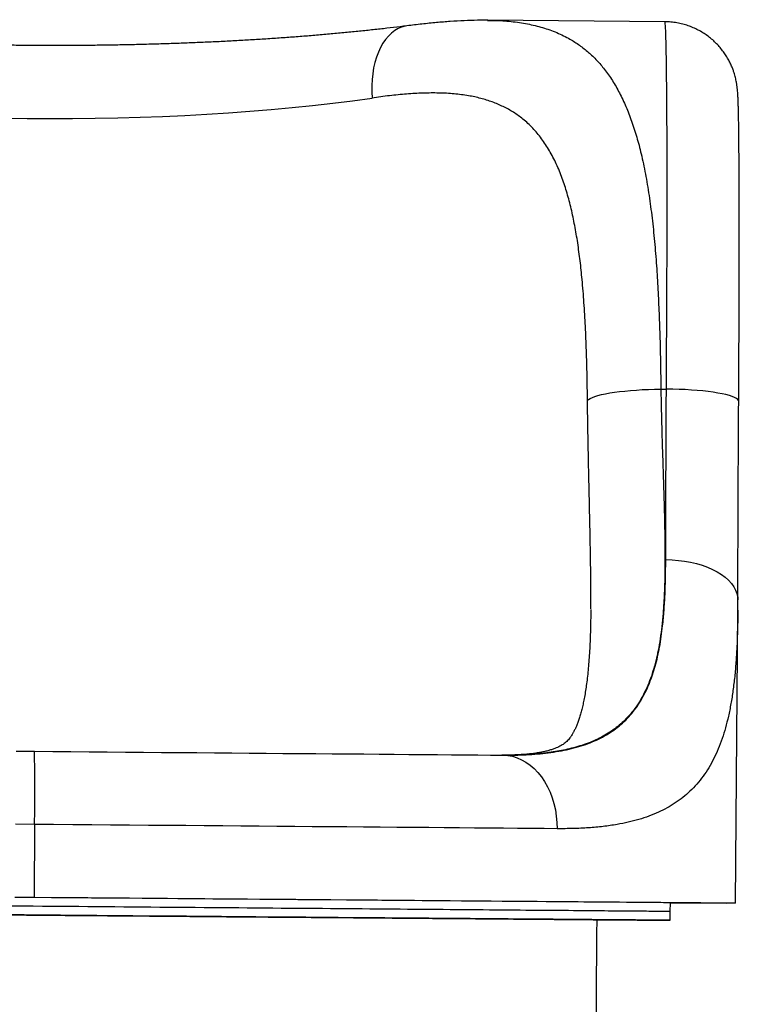
# Model space of a CAD drawing. Units: millimetres. Extents: x 14 to 555, y 0 to 381.
# Drawn here: x 436 to 454, y 283 to 308 of the extents above; entities that cross this region are included whole.
import ezdxf

# ---------------------------------------------------------------- set-up
doc = ezdxf.new("R2010")
doc.units = ezdxf.units.MM
doc.header["$MEASUREMENT"] = 0
doc.layers.get('0').update_dxf_attribs({"lineweight": 0})

msp = doc.modelspace()

# ---------------------------------------------------------------- linework, layer by layer
at = {"color": 18, "lineweight": 25, "true_color": 0x000000}
for p, q in [((448.067, 307.769), (448.077, 307.769)), ((452.494, 307.737), (448.077, 307.773)), ((452.393, 298.567), (452.532, 298.566)), ((454.255, 285.73), (454.314, 293.048)), ((436.769, 287.699), (436.755, 285.874)), ((452.628, 285.525), (452.63, 285.744)), ((452.63, 285.743), (454.038, 285.731)), ((454.254, 285.73), (454.038, 285.731)), ((452.627, 285.306), (452.628, 285.525))]:
    msp.add_line(p, q, dxfattribs=at)
at = {"color": 8, "lineweight": 25, "true_color": 0x808080}
for points in [[(452.532, 298.566), (452.534, 298.936), (452.536, 299.304), (452.538, 299.669), (452.54, 300.031), (452.542, 300.388), (452.543, 300.742), (452.545, 301.091), (452.546, 301.434), (452.547, 301.772), (452.548, 302.105), (452.548, 302.431), (452.549, 302.75), (452.549, 303.062), (452.549, 303.367), (452.549, 303.664), (452.549, 303.953), (452.549, 304.234), (452.548, 304.505), (452.548, 304.768), (452.547, 305.021), (452.546, 305.264), (452.545, 305.498), (452.543, 305.721), (452.542, 305.933), (452.54, 306.135), (452.538, 306.325), (452.536, 306.504), (452.534, 306.672), (452.532, 306.828), (452.529, 306.972), (452.527, 307.105), (452.524, 307.225), (452.521, 307.332), (452.518, 307.427), (452.515, 307.51), (452.512, 307.58), (452.508, 307.637), (452.505, 307.681), (452.501, 307.713), (452.497, 307.731), (452.494, 307.737)], [(446.058, 307.634), (446.018, 307.628), (445.927, 307.603), (445.839, 307.566), (445.754, 307.516), (445.673, 307.454), (445.596, 307.38), (445.525, 307.295), (445.459, 307.199), (445.399, 307.092), (445.345, 306.977), (445.299, 306.853), (445.26, 306.722), (445.228, 306.584), (445.204, 306.44), (445.188, 306.292), (445.179, 306.141), (445.179, 305.987), (445.187, 305.832)], [(454.336, 298.257), (454.33, 298.28), (454.311, 298.306), (454.279, 298.332), (454.233, 298.357), (454.173, 298.381), (454.102, 298.405), (454.018, 298.427), (453.922, 298.448), (453.816, 298.468), (453.7, 298.487), (453.575, 298.504), (453.441, 298.519), (453.301, 298.532), (453.155, 298.543), (453.003, 298.552), (452.848, 298.559), (452.691, 298.563), (452.532, 298.566)], [(452.514, 294.309), (452.673, 294.304), (452.831, 294.291), (452.986, 294.271), (453.137, 294.244), (453.283, 294.209), (453.424, 294.167), (453.557, 294.119), (453.682, 294.064), (453.798, 294.004), (453.904, 293.939), (453.999, 293.868), (454.083, 293.793), (454.154, 293.715), (454.213, 293.633), (454.259, 293.549), (454.292, 293.463), (454.31, 293.376), (454.315, 293.302)]]:
    msp.add_lwpolyline(points, dxfattribs=at)
at = {"color": 18, "lineweight": 25, "true_color": 0x000000}
for points in [[(450.563, 298.285), (450.591, 298.31), (450.631, 298.335), (450.684, 298.36), (450.749, 298.384), (450.825, 298.407), (450.914, 298.429), (451.012, 298.449), (451.121, 298.469), (451.238, 298.487), (451.364, 298.504), (451.498, 298.518), (451.637, 298.532), (451.782, 298.543), (451.931, 298.552), (452.084, 298.559), (452.238, 298.564), (452.393, 298.567)], [(452.514, 294.309), (452.515, 294.633), (452.516, 294.964), (452.516, 295.302), (452.517, 295.645), (452.519, 295.995), (452.52, 296.35), (452.522, 296.709), (452.523, 297.073), (452.525, 297.442), (452.527, 297.813), (452.529, 298.188), (452.532, 298.566)], [(436.309, 289.528), (436.765, 289.524)], [(436.765, 289.524), (437.221, 289.52), (437.676, 289.517), (438.131, 289.513), (438.584, 289.509), (439.036, 289.506), (439.485, 289.502), (439.932, 289.498), (440.377, 289.495), (440.818, 289.491), (441.256, 289.487), (441.689, 289.484), (442.119, 289.48), (442.544, 289.477), (442.964, 289.473), (443.379, 289.47), (443.789, 289.467), (444.192, 289.463), (444.589, 289.46), (444.98, 289.457), (445.363, 289.454), (445.74, 289.451), (446.109, 289.448), (446.47, 289.445), (446.822, 289.442), (447.167, 289.439), (447.502, 289.436), (447.829, 289.434), (448.146, 289.431), (448.454, 289.428)], [(448.454, 289.428), (448.573, 289.421), (448.691, 289.399), (448.807, 289.363), (448.92, 289.315), (449.029, 289.253), (449.134, 289.178), (449.234, 289.092), (449.327, 288.994), (449.414, 288.886), (449.494, 288.768), (449.565, 288.641), (449.628, 288.506), (449.682, 288.365), (449.726, 288.217), (449.761, 288.065), (449.785, 287.909), (449.799, 287.751), (449.803, 287.592)], [(436.769, 287.699), (436.294, 287.703)], [(449.803, 287.592), (449.483, 287.595), (449.153, 287.598), (448.813, 287.6), (448.465, 287.603), (448.109, 287.606), (447.744, 287.609), (447.371, 287.612), (446.99, 287.615), (446.602, 287.619), (446.206, 287.622), (445.804, 287.625), (445.394, 287.628), (444.979, 287.632), (444.557, 287.635), (444.13, 287.639), (443.697, 287.642), (443.259, 287.646), (442.816, 287.65), (442.369, 287.653), (441.917, 287.657), (441.462, 287.661), (441.003, 287.664), (440.541, 287.668), (440.076, 287.672), (439.608, 287.676), (439.139, 287.68), (438.667, 287.683), (438.194, 287.687), (437.72, 287.691), (437.245, 287.695), (436.769, 287.699)], [(436.755, 285.874), (436.276, 285.878)], [(452.63, 285.744), (452.63, 285.744), (452.622, 285.744), (452.601, 285.744), (452.567, 285.744), (452.521, 285.745), (452.461, 285.745), (452.389, 285.746), (452.304, 285.746), (452.207, 285.747), (452.097, 285.748), (451.975, 285.749), (451.84, 285.75), (451.693, 285.751), (451.534, 285.753), (451.363, 285.754), (451.18, 285.756), (450.985, 285.757), (450.779, 285.759), (450.562, 285.761), (450.333, 285.763), (450.093, 285.765), (449.843, 285.767), (449.581, 285.769), (449.31, 285.771), (449.028, 285.773), (448.736, 285.776), (448.435, 285.778), (448.124, 285.781), (447.803, 285.783), (447.474, 285.786), (447.136, 285.789), (446.789, 285.792), (446.435, 285.795), (446.072, 285.798), (445.702, 285.801), (445.324, 285.804), (444.94, 285.807), (444.548, 285.81), (444.151, 285.813), (443.747, 285.817), (443.338, 285.82), (442.923, 285.823), (442.503, 285.827), (442.078, 285.83), (441.649, 285.834), (441.216, 285.837), (440.779, 285.841), (440.339, 285.845), (439.895, 285.848), (439.449, 285.852), (439.001, 285.855), (438.551, 285.859), (438.099, 285.863), (437.646, 285.867), (437.192, 285.87), (436.738, 285.874), (436.283, 285.878)], [(454.254, 285.73), (454.252, 285.73), (454.238, 285.731), (454.21, 285.731), (454.17, 285.731), (454.117, 285.732), (454.051, 285.732), (453.972, 285.733), (453.88, 285.734), (453.775, 285.734), (453.658, 285.735), (453.529, 285.736), (453.387, 285.738), (453.233, 285.739), (453.066, 285.74), (452.887, 285.742), (452.697, 285.743), (452.494, 285.745), (452.28, 285.747), (452.055, 285.749), (451.818, 285.751), (451.569, 285.753), (451.31, 285.755), (451.04, 285.757), (450.76, 285.759), (450.469, 285.762), (450.167, 285.764), (449.856, 285.767), (449.535, 285.769), (449.205, 285.772), (448.865, 285.775), (448.516, 285.778), (448.159, 285.781), (447.793, 285.784), (447.419, 285.787), (447.037, 285.79), (446.647, 285.793), (446.249, 285.796), (445.845, 285.8), (445.434, 285.803), (445.016, 285.806), (444.592, 285.81), (444.163, 285.813), (443.727, 285.817), (443.287, 285.821), (442.841, 285.824), (442.391, 285.828), (441.937, 285.832), (441.479, 285.835), (441.017, 285.839), (440.552, 285.843), (440.084, 285.847), (439.613, 285.851), (439.14, 285.854), (438.665, 285.858), (438.189, 285.862), (437.712, 285.866), (437.233, 285.87), (436.755, 285.874)], [(452.628, 285.525), (452.626, 285.525), (452.611, 285.525), (452.584, 285.525), (452.544, 285.525), (452.491, 285.526), (452.425, 285.526), (452.346, 285.527), (452.255, 285.528), (452.152, 285.529), (452.036, 285.53), (451.907, 285.531), (451.766, 285.532), (451.613, 285.533), (451.448, 285.534), (451.271, 285.536), (451.082, 285.537), (450.882, 285.539), (450.67, 285.541), (450.447, 285.543), (450.213, 285.545), (449.968, 285.547), (449.712, 285.549), (449.445, 285.551), (449.168, 285.553), (448.882, 285.556), (448.585, 285.558), (448.278, 285.561), (447.963, 285.563), (447.638, 285.566), (447.304, 285.569), (446.962, 285.571), (446.611, 285.574), (446.253, 285.577), (445.886, 285.58), (445.512, 285.583), (445.131, 285.586), (444.743, 285.59), (444.349, 285.593), (443.948, 285.596), (443.541, 285.599), (443.129, 285.603), (442.712, 285.606), (442.289, 285.61), (441.862, 285.613), (441.431, 285.617), (440.996, 285.62), (440.557, 285.624), (440.115, 285.627), (439.671, 285.631), (439.224, 285.635), (438.774, 285.638), (438.323, 285.642), (437.871, 285.646), (437.417, 285.649), (436.963, 285.653), (436.509, 285.657), (436.054, 285.661)], [(452.628, 285.525), (452.628, 285.525), (452.62, 285.525), (452.599, 285.525), (452.565, 285.525), (452.519, 285.526), (452.459, 285.526), (452.387, 285.527), (452.303, 285.527), (452.205, 285.528), (452.095, 285.529), (451.973, 285.53), (451.838, 285.531), (451.691, 285.532), (451.532, 285.534), (451.361, 285.535), (451.178, 285.537), (450.984, 285.538), (450.777, 285.54), (450.56, 285.542), (450.331, 285.544), (450.091, 285.546), (449.841, 285.548), (449.58, 285.55), (449.308, 285.552), (449.026, 285.554), (448.734, 285.557), (448.433, 285.559), (448.122, 285.562), (447.801, 285.564), (447.472, 285.567), (447.134, 285.57), (446.788, 285.573), (446.433, 285.576), (446.07, 285.579), (445.7, 285.582), (445.322, 285.585), (444.938, 285.588), (444.547, 285.591), (444.149, 285.594), (443.745, 285.598), (443.336, 285.601), (442.921, 285.604), (442.501, 285.608), (442.076, 285.611), (441.647, 285.615), (441.214, 285.618), (440.777, 285.622), (440.337, 285.626), (439.893, 285.629), (439.448, 285.633), (438.999, 285.636), (438.549, 285.64), (438.097, 285.644), (437.644, 285.648), (437.19, 285.651), (436.736, 285.655), (436.281, 285.659)], [(450.807, 285.32), (450.934, 285.319), (451.131, 285.317), (451.317, 285.316), (451.491, 285.315), (451.653, 285.313), (451.802, 285.312), (451.94, 285.311), (452.065, 285.31), (452.178, 285.309), (452.279, 285.308), (452.366, 285.308), (452.442, 285.307), (452.504, 285.306), (452.554, 285.306), (452.591, 285.306), (452.615, 285.306), (452.626, 285.306), (452.624, 285.306), (452.61, 285.306), (452.582, 285.306), (452.542, 285.306), (452.489, 285.307), (452.423, 285.307), (452.345, 285.308), (452.254, 285.309), (452.15, 285.31), (452.034, 285.311), (451.905, 285.312), (451.764, 285.313), (451.611, 285.314), (451.446, 285.315), (451.269, 285.317), (451.081, 285.318), (450.88, 285.32), (450.668, 285.322), (450.445, 285.324), (450.211, 285.326), (449.966, 285.328), (449.71, 285.33), (449.443, 285.332), (449.167, 285.334), (448.88, 285.337), (448.583, 285.339), (448.277, 285.342), (447.961, 285.344), (447.636, 285.347), (447.302, 285.35), (446.96, 285.352), (446.609, 285.355), (446.251, 285.358), (445.884, 285.361), (445.51, 285.364), (445.129, 285.367), (444.741, 285.371), (444.347, 285.374), (443.946, 285.377), (443.54, 285.38), (443.127, 285.384), (442.71, 285.387), (442.287, 285.391), (441.861, 285.394), (441.429, 285.398), (440.994, 285.401), (440.556, 285.405), (440.114, 285.408), (439.669, 285.412), (439.222, 285.416), (438.773, 285.419), (438.321, 285.423), (437.869, 285.427), (437.415, 285.43), (436.961, 285.434), (436.507, 285.438), (436.052, 285.442)]]:
    msp.add_lwpolyline(points, dxfattribs=at)
for points, knots in [([(446.058, 307.634), (446.001, 307.627), (445.943, 307.62), (445.886, 307.612), (445.777, 307.599), (445.667, 307.586), (445.556, 307.573), (445.445, 307.56), (445.332, 307.547), (445.219, 307.535), (445.105, 307.523), (444.991, 307.511), (444.875, 307.499), (444.759, 307.487), (444.643, 307.475), (444.525, 307.464), (444.407, 307.453), (444.288, 307.441), (444.168, 307.431), (444.048, 307.42), (443.927, 307.409), (443.806, 307.399), (443.684, 307.389), (443.561, 307.379), (443.437, 307.369), (443.314, 307.36), (443.189, 307.35), (443.064, 307.341), (442.938, 307.332), (442.812, 307.323), (442.685, 307.315), (442.558, 307.306), (442.43, 307.298), (442.302, 307.29), (442.173, 307.282), (442.044, 307.275), (441.914, 307.267), (441.784, 307.26), (441.654, 307.253), (441.522, 307.246), (441.391, 307.24), (441.259, 307.233), (441.127, 307.227), (440.994, 307.221), (440.861, 307.216), (440.728, 307.21), (440.594, 307.205), (440.46, 307.2), (440.326, 307.195), (440.191, 307.19), (440.056, 307.186), (439.921, 307.181), (439.786, 307.177), (439.65, 307.173), (439.514, 307.17), (439.378, 307.166), (439.241, 307.163), (439.104, 307.16), (438.967, 307.158), (438.83, 307.155), (438.693, 307.153), (438.556, 307.151), (438.418, 307.149), (438.28, 307.147), (438.142, 307.146), (438.004, 307.144), (437.866, 307.144), (437.728, 307.143), (437.59, 307.142), (437.451, 307.142), (437.313, 307.142), (437.174, 307.142), (437.036, 307.142), (436.897, 307.142), (436.759, 307.143), (436.62, 307.144), (436.482, 307.145), (436.343, 307.147), (436.205, 307.148), (436.066, 307.15), (435.928, 307.152), (435.79, 307.155), (435.651, 307.157), (435.513, 307.16), (435.375, 307.163), (435.237, 307.166), (435.1, 307.169), (434.962, 307.173), (434.824, 307.176), (434.687, 307.18), (434.55, 307.185), (434.413, 307.189), (434.276, 307.194), (434.14, 307.199), (434.004, 307.203), (433.868, 307.209), (433.732, 307.214), (433.596, 307.22), (433.461, 307.226), (433.326, 307.232), (433.191, 307.238), (433.057, 307.245), (432.923, 307.252), (432.789, 307.258), (432.656, 307.266), (432.523, 307.273), (432.39, 307.281), (432.258, 307.288), (432.126, 307.296), (431.994, 307.305), (431.863, 307.313), (431.733, 307.322), (431.602, 307.33), (431.473, 307.339), (431.344, 307.349), (431.215, 307.358), (431.086, 307.367), (430.959, 307.377), (430.831, 307.387), (430.704, 307.397), (430.578, 307.408), (430.452, 307.418), (430.327, 307.429), (430.203, 307.44), (430.078, 307.451), (429.955, 307.462), (429.832, 307.474), (429.71, 307.485), (429.588, 307.497), (429.468, 307.509), (429.347, 307.521), (429.227, 307.534), (429.109, 307.546), (428.99, 307.559), (428.872, 307.572), (428.756, 307.585), (428.639, 307.598), (428.524, 307.611), (428.409, 307.625), (428.295, 307.639), (428.182, 307.653), (428.069, 307.667), (427.957, 307.681), (427.847, 307.695), (427.737, 307.71), (427.627, 307.724), (427.519, 307.739), (427.411, 307.754), (427.334, 307.765), (427.257, 307.776), (427.179, 307.787)], [0, 0, 0, 0, 1, 1, 1, 2, 2, 2, 3, 3, 3, 4, 4, 4, 5, 5, 5, 6, 6, 6, 7, 7, 7, 8, 8, 8, 9, 9, 9, 10, 10, 10, 11, 11, 11, 12, 12, 12, 13, 13, 13, 14, 14, 14, 15, 15, 15, 16, 16, 16, 17, 17, 17, 18, 18, 18, 19, 19, 19, 20, 20, 20, 21, 21, 21, 22, 22, 22, 23, 23, 23, 24, 24, 24, 25, 25, 25, 26, 26, 26, 27, 27, 27, 28, 28, 28, 29, 29, 29, 30, 30, 30, 31, 31, 31, 32, 32, 32, 33, 33, 33, 34, 34, 34, 35, 35, 35, 36, 36, 36, 37, 37, 37, 38, 38, 38, 39, 39, 39, 40, 40, 40, 41, 41, 41, 42, 42, 42, 43, 43, 43, 44, 44, 44, 45, 45, 45, 46, 46, 46, 47, 47, 47, 48, 48, 48, 49, 49, 49, 50, 50, 50, 50]), ([(448.067, 307.772), (447.984, 307.773), (447.901, 307.773), (447.818, 307.772), (447.708, 307.77), (447.597, 307.767), (447.486, 307.762), (447.371, 307.756), (447.256, 307.75), (447.14, 307.742), (447.026, 307.734), (446.911, 307.725), (446.796, 307.715), (446.675, 307.704), (446.554, 307.692), (446.431, 307.678), (446.308, 307.664), (446.183, 307.649), (446.058, 307.634)], [0, 0, 0, 0, 1, 1, 1, 2, 2, 2, 3, 3, 3, 4, 4, 4, 5, 5, 5, 6, 6, 6, 6]), ([(454.336, 298.257), (454.336, 298.314), (454.336, 298.37), (454.337, 298.426), (454.337, 298.533), (454.338, 298.639), (454.339, 298.745), (454.339, 298.85), (454.34, 298.956), (454.34, 299.061), (454.341, 299.166), (454.341, 299.27), (454.342, 299.374), (454.343, 299.478), (454.343, 299.581), (454.343, 299.684), (454.344, 299.787), (454.344, 299.889), (454.345, 299.991), (454.345, 300.092), (454.346, 300.193), (454.346, 300.293), (454.346, 300.393), (454.347, 300.492), (454.347, 300.591), (454.347, 300.689), (454.348, 300.787), (454.348, 300.884), (454.348, 300.981), (454.349, 301.077), (454.349, 301.172), (454.349, 301.267), (454.349, 301.362), (454.349, 301.455), (454.35, 301.548), (454.35, 301.64), (454.35, 301.732), (454.35, 301.823), (454.35, 301.913), (454.35, 302.002), (454.35, 302.091), (454.35, 302.179), (454.35, 302.266), (454.35, 302.353), (454.35, 302.439), (454.35, 302.524), (454.35, 302.608), (454.35, 302.692), (454.35, 302.774), (454.35, 302.856), (454.35, 302.937), (454.35, 303.016), (454.35, 303.096), (454.35, 303.174), (454.349, 303.251), (454.349, 303.328), (454.349, 303.404), (454.349, 303.478), (454.349, 303.553), (454.348, 303.626), (454.348, 303.697), (454.348, 303.768), (454.348, 303.839), (454.347, 303.907), (454.347, 303.976), (454.346, 304.043), (454.346, 304.109), (454.346, 304.174), (454.345, 304.238), (454.345, 304.301), (454.344, 304.364), (454.344, 304.425), (454.343, 304.484), (454.343, 304.544), (454.343, 304.602), (454.342, 304.658), (454.341, 304.715), (454.341, 304.77), (454.34, 304.823), (454.34, 304.876), (454.339, 304.928), (454.338, 304.978), (454.338, 305.028), (454.337, 305.076), (454.336, 305.123), (454.336, 305.17), (454.335, 305.215), (454.334, 305.259), (454.333, 305.303), (454.333, 305.345), (454.332, 305.385), (454.331, 305.426), (454.33, 305.465), (454.329, 305.502), (454.328, 305.54), (454.327, 305.576), (454.327, 305.611), (454.326, 305.646), (454.324, 305.68), (454.323, 305.712), (454.322, 305.745), (454.321, 305.777), (454.32, 305.808), (454.318, 305.842), (454.317, 305.874), (454.315, 305.906), (454.313, 305.928), (454.312, 305.949), (454.31, 305.972), (454.309, 305.99), (454.308, 306.008), (454.306, 306.029), (454.305, 306.042), (454.303, 306.057), (454.301, 306.073), (454.3, 306.086), (454.298, 306.1), (454.296, 306.116), (454.294, 306.13), (454.292, 306.144), (454.29, 306.161), (454.288, 306.175), (454.286, 306.19), (454.283, 306.207), (454.28, 306.222), (454.277, 306.239), (454.273, 306.257), (454.27, 306.274), (454.266, 306.292), (454.262, 306.312), (454.257, 306.331), (454.252, 306.351), (454.247, 306.372), (454.241, 306.394), (454.234, 306.417), (454.227, 306.44), (454.219, 306.466), (454.211, 306.491), (454.202, 306.517), (454.192, 306.546), (454.181, 306.575), (454.169, 306.604), (454.155, 306.636), (454.141, 306.668), (454.126, 306.7), (454.109, 306.735), (454.091, 306.769), (454.072, 306.803), (454.052, 306.839), (454.031, 306.874), (454.008, 306.908), (453.985, 306.944), (453.96, 306.979), (453.935, 307.013), (453.908, 307.048), (453.88, 307.082), (453.852, 307.115), (453.822, 307.148), (453.792, 307.181), (453.76, 307.212), (453.728, 307.243), (453.695, 307.274), (453.661, 307.303), (453.626, 307.332), (453.591, 307.36), (453.554, 307.386), (453.518, 307.413), (453.48, 307.438), (453.442, 307.462), (453.403, 307.486), (453.364, 307.509), (453.323, 307.53), (453.283, 307.551), (453.242, 307.57), (453.2, 307.588), (453.158, 307.606), (453.115, 307.623), (453.072, 307.638), (453.029, 307.653), (452.985, 307.666), (452.941, 307.677), (452.892, 307.69), (452.843, 307.701), (452.793, 307.709), (452.744, 307.718), (452.695, 307.724), (452.645, 307.729), (452.597, 307.734), (452.548, 307.738), (452.499, 307.737), (452.497, 307.737), (452.495, 307.736), (452.493, 307.736)], [0, 0, 0, 0, 1, 1, 1, 2, 2, 2, 3, 3, 3, 4, 4, 4, 5, 5, 5, 6, 6, 6, 7, 7, 7, 8, 8, 8, 9, 9, 9, 10, 10, 10, 11, 11, 11, 12, 12, 12, 13, 13, 13, 14, 14, 14, 15, 15, 15, 16, 16, 16, 17, 17, 17, 18, 18, 18, 19, 19, 19, 20, 20, 20, 21, 21, 21, 22, 22, 22, 23, 23, 23, 24, 24, 24, 25, 25, 25, 26, 26, 26, 27, 27, 27, 28, 28, 28, 29, 29, 29, 30, 30, 30, 31, 31, 31, 32, 32, 32, 33, 33, 33, 34, 34, 34, 35, 35, 35, 36, 36, 36, 37, 37, 37, 38, 38, 38, 39, 39, 39, 40, 40, 40, 41, 41, 41, 42, 42, 42, 43, 43, 43, 44, 44, 44, 45, 45, 45, 46, 46, 46, 47, 47, 47, 48, 48, 48, 49, 49, 49, 50, 50, 50, 51, 51, 51, 52, 52, 52, 53, 53, 53, 54, 54, 54, 55, 55, 55, 56, 56, 56, 57, 57, 57, 58, 58, 58, 59, 59, 59, 60, 60, 60, 61, 61, 61, 62, 62, 62, 63, 63, 63, 64, 64, 64, 64]), ([(450.563, 298.285), (450.561, 298.493), (450.558, 298.702), (450.553, 298.909), (450.549, 299.116), (450.543, 299.322), (450.536, 299.526), (450.529, 299.73), (450.521, 299.933), (450.511, 300.133), (450.501, 300.333), (450.489, 300.53), (450.476, 300.725), (450.462, 300.919), (450.447, 301.111), (450.429, 301.299), (450.414, 301.457), (450.398, 301.612), (450.38, 301.765), (450.361, 301.918), (450.341, 302.068), (450.319, 302.216), (450.296, 302.364), (450.272, 302.509), (450.245, 302.651), (450.218, 302.792), (450.189, 302.93), (450.157, 303.065), (450.126, 303.2), (450.092, 303.33), (450.054, 303.457), (450.017, 303.583), (449.978, 303.706), (449.935, 303.823), (449.889, 303.949), (449.839, 304.07), (449.785, 304.186), (449.732, 304.302), (449.674, 304.412), (449.613, 304.517), (449.551, 304.623), (449.485, 304.722), (449.416, 304.816), (449.347, 304.91), (449.273, 304.998), (449.196, 305.08), (449.119, 305.162), (449.037, 305.238), (448.952, 305.307), (448.876, 305.368), (448.798, 305.424), (448.716, 305.476), (448.635, 305.527), (448.55, 305.575), (448.462, 305.617), (448.374, 305.66), (448.283, 305.699), (448.189, 305.733), (448.095, 305.767), (447.999, 305.797), (447.9, 305.823), (447.801, 305.849), (447.699, 305.871), (447.595, 305.889), (447.478, 305.909), (447.358, 305.925), (447.235, 305.936), (447.112, 305.947), (446.985, 305.954), (446.856, 305.956), (446.727, 305.959), (446.595, 305.958), (446.46, 305.954), (446.325, 305.949), (446.188, 305.942), (446.049, 305.931), (445.91, 305.92), (445.768, 305.906), (445.624, 305.889), (445.48, 305.873), (445.334, 305.852), (445.187, 305.832)], [0, 0, 0, 0, 1, 1, 1, 2, 2, 2, 3, 3, 3, 4, 4, 4, 5, 5, 5, 6, 6, 6, 7, 7, 7, 8, 8, 8, 9, 9, 9, 10, 10, 10, 11, 11, 11, 12, 12, 12, 13, 13, 13, 14, 14, 14, 15, 15, 15, 16, 16, 16, 17, 17, 17, 18, 18, 18, 19, 19, 19, 20, 20, 20, 21, 21, 21, 22, 22, 22, 23, 23, 23, 24, 24, 24, 25, 25, 25, 26, 26, 26, 27, 27, 27, 27]), ([(452.393, 298.567), (452.396, 298.419), (452.399, 298.272), (452.402, 298.125), (452.406, 297.978), (452.409, 297.832), (452.413, 297.687), (452.417, 297.541), (452.421, 297.395), (452.425, 297.251), (452.43, 297.106), (452.434, 296.962), (452.439, 296.82), (452.443, 296.674), (452.448, 296.529), (452.452, 296.386), (452.457, 296.242), (452.461, 296.1), (452.466, 295.959), (452.47, 295.816), (452.474, 295.676), (452.478, 295.536), (452.481, 295.397), (452.485, 295.259), (452.487, 295.123), (452.49, 294.991), (452.492, 294.861), (452.494, 294.732), (452.495, 294.604), (452.496, 294.477), (452.496, 294.351), (452.496, 294.225), (452.495, 294.1), (452.494, 293.978), (452.492, 293.855), (452.489, 293.734), (452.485, 293.615), (452.481, 293.493), (452.476, 293.373), (452.469, 293.256), (452.462, 293.138), (452.454, 293.023), (452.444, 292.91), (452.434, 292.796), (452.423, 292.684), (452.41, 292.574), (452.396, 292.465), (452.381, 292.358), (452.364, 292.254), (452.349, 292.16), (452.332, 292.068), (452.313, 291.978), (452.294, 291.888), (452.273, 291.801), (452.251, 291.715), (452.228, 291.629), (452.204, 291.546), (452.177, 291.464), (452.15, 291.383), (452.122, 291.304), (452.091, 291.228), (452.059, 291.149), (452.025, 291.073), (451.989, 291), (451.953, 290.926), (451.915, 290.856), (451.874, 290.788), (451.832, 290.719), (451.789, 290.653), (451.742, 290.59), (451.696, 290.527), (451.647, 290.467), (451.596, 290.41), (451.554, 290.362), (451.509, 290.316), (451.463, 290.272), (451.417, 290.228), (451.369, 290.185), (451.319, 290.145), (451.269, 290.105), (451.217, 290.066), (451.164, 290.029), (451.11, 289.993), (451.055, 289.958), (450.998, 289.925), (450.94, 289.892), (450.88, 289.86), (450.818, 289.83), (450.756, 289.8), (450.693, 289.772), (450.628, 289.746), (450.562, 289.72), (450.495, 289.696), (450.426, 289.673), (450.357, 289.651), (450.287, 289.63), (450.214, 289.611), (450.086, 289.577), (449.952, 289.548), (449.814, 289.524), (449.675, 289.5), (449.531, 289.481), (449.383, 289.467), (449.233, 289.452), (449.079, 289.441), (448.919, 289.436), (448.759, 289.43), (448.594, 289.429), (448.429, 289.429)], [0, 0, 0, 0, 1, 1, 1, 2, 2, 2, 3, 3, 3, 4, 4, 4, 5, 5, 5, 6, 6, 6, 7, 7, 7, 8, 8, 8, 9, 9, 9, 10, 10, 10, 11, 11, 11, 12, 12, 12, 13, 13, 13, 14, 14, 14, 15, 15, 15, 16, 16, 16, 17, 17, 17, 18, 18, 18, 19, 19, 19, 20, 20, 20, 21, 21, 21, 22, 22, 22, 23, 23, 23, 24, 24, 24, 25, 25, 25, 26, 26, 26, 27, 27, 27, 28, 28, 28, 29, 29, 29, 30, 30, 30, 31, 31, 31, 32, 32, 32, 33, 33, 33, 34, 34, 34, 35, 35, 35, 36, 36, 36, 36]), ([(454.315, 293.301), (454.316, 293.357), (454.316, 293.413), (454.316, 293.47), (454.316, 293.577), (454.316, 293.686), (454.316, 293.796), (454.316, 293.905), (454.317, 294.016), (454.317, 294.127), (454.317, 294.239), (454.317, 294.351), (454.318, 294.464), (454.318, 294.578), (454.318, 294.692), (454.319, 294.807), (454.319, 294.922), (454.32, 295.038), (454.32, 295.154), (454.32, 295.271), (454.321, 295.388), (454.321, 295.507), (454.322, 295.625), (454.322, 295.744), (454.323, 295.863), (454.323, 295.983), (454.324, 296.103), (454.324, 296.224), (454.325, 296.345), (454.325, 296.466), (454.326, 296.588), (454.327, 296.71), (454.327, 296.833), (454.328, 296.956), (454.329, 297.079), (454.329, 297.203), (454.33, 297.327), (454.331, 297.451), (454.331, 297.576), (454.332, 297.701), (454.333, 297.826), (454.334, 297.951), (454.334, 298.077), (454.335, 298.137), (454.335, 298.197), (454.336, 298.257)], [0, 0, 0, 0, 1, 1, 1, 2, 2, 2, 3, 3, 3, 4, 4, 4, 5, 5, 5, 6, 6, 6, 7, 7, 7, 8, 8, 8, 9, 9, 9, 10, 10, 10, 11, 11, 11, 12, 12, 12, 13, 13, 13, 14, 14, 14, 15, 15, 15, 15]), ([(448.454, 289.428), (448.553, 289.428), (448.652, 289.428), (448.75, 289.43), (448.847, 289.432), (448.942, 289.435), (449.037, 289.44), (449.131, 289.444), (449.224, 289.45), (449.316, 289.458), (449.407, 289.466), (449.497, 289.475), (449.585, 289.487), (449.675, 289.498), (449.763, 289.511), (449.849, 289.526), (449.936, 289.541), (450.02, 289.558), (450.102, 289.577), (450.185, 289.597), (450.266, 289.618), (450.345, 289.641), (450.424, 289.665), (450.501, 289.69), (450.576, 289.718), (450.649, 289.745), (450.719, 289.775), (450.788, 289.806), (450.856, 289.838), (450.923, 289.871), (450.987, 289.907), (451.052, 289.944), (451.115, 289.983), (451.175, 290.024), (451.236, 290.065), (451.294, 290.108), (451.35, 290.155), (451.408, 290.202), (451.463, 290.252), (451.516, 290.304), (451.569, 290.357), (451.62, 290.412), (451.668, 290.47), (451.717, 290.529), (451.763, 290.59), (451.807, 290.654), (451.85, 290.718), (451.892, 290.784), (451.931, 290.854), (451.964, 290.912), (451.996, 290.973), (452.026, 291.036), (452.056, 291.098), (452.084, 291.163), (452.11, 291.229), (452.137, 291.296), (452.163, 291.365), (452.186, 291.436), (452.21, 291.506), (452.232, 291.579), (452.253, 291.653), (452.274, 291.729), (452.293, 291.807), (452.311, 291.886), (452.329, 291.966), (452.346, 292.047), (452.361, 292.13), (452.377, 292.214), (452.391, 292.3), (452.403, 292.387), (452.416, 292.474), (452.427, 292.563), (452.437, 292.654), (452.451, 292.779), (452.463, 292.907), (452.473, 293.039), (452.483, 293.171), (452.491, 293.306), (452.497, 293.443), (452.503, 293.582), (452.507, 293.723), (452.51, 293.868), (452.513, 294.013), (452.514, 294.161), (452.514, 294.309)], [0, 0, 0, 0, 1, 1, 1, 2, 2, 2, 3, 3, 3, 4, 4, 4, 5, 5, 5, 6, 6, 6, 7, 7, 7, 8, 8, 8, 9, 9, 9, 10, 10, 10, 11, 11, 11, 12, 12, 12, 13, 13, 13, 14, 14, 14, 15, 15, 15, 16, 16, 16, 17, 17, 17, 18, 18, 18, 19, 19, 19, 20, 20, 20, 21, 21, 21, 22, 22, 22, 23, 23, 23, 24, 24, 24, 25, 25, 25, 26, 26, 26, 27, 27, 27, 28, 28, 28, 28]), ([(454.314, 293.052), (454.314, 293.096), (454.315, 293.14), (454.315, 293.184), (454.315, 293.223), (454.315, 293.263), (454.315, 293.302)], [0, 0, 0, 0, 1, 1, 1, 2, 2, 2, 2]), ([(450.646, 293.065), (450.646, 293.064), (450.646, 293.063), (450.646, 293.062), (450.645, 292.969), (450.644, 292.88), (450.642, 292.792), (450.641, 292.714), (450.639, 292.636), (450.637, 292.56), (450.635, 292.481), (450.632, 292.403), (450.629, 292.326), (450.626, 292.246), (450.622, 292.167), (450.618, 292.09), (450.614, 292.013), (450.609, 291.938), (450.604, 291.864), (450.599, 291.791), (450.593, 291.72), (450.587, 291.65), (450.581, 291.581), (450.575, 291.513), (450.568, 291.447), (450.561, 291.382), (450.553, 291.319), (450.546, 291.257), (450.538, 291.197), (450.53, 291.138), (450.521, 291.08), (450.513, 291.024), (450.504, 290.97), (450.494, 290.917), (450.485, 290.866), (450.476, 290.816), (450.466, 290.768), (450.456, 290.721), (450.447, 290.676), (450.436, 290.632), (450.426, 290.59), (450.416, 290.55), (450.406, 290.51), (450.395, 290.471), (450.384, 290.434), (450.373, 290.398), (450.362, 290.361), (450.351, 290.326), (450.339, 290.293), (450.328, 290.26), (450.316, 290.229), (450.305, 290.199), (450.293, 290.169), (450.281, 290.141), (450.27, 290.115), (450.258, 290.088), (450.246, 290.063), (450.234, 290.04), (450.222, 290.016), (450.21, 289.995), (450.199, 289.974), (450.188, 289.955), (450.177, 289.937), (450.166, 289.921), (450.152, 289.9), (450.139, 289.88), (450.126, 289.863), (450.112, 289.844), (450.099, 289.828), (450.086, 289.813), (450.072, 289.798), (450.059, 289.784), (450.046, 289.772), (450.033, 289.758), (450.019, 289.746), (450.004, 289.735), (449.989, 289.722), (449.973, 289.71), (449.955, 289.698), (449.939, 289.687), (449.922, 289.677), (449.903, 289.666), (449.885, 289.656), (449.866, 289.646), (449.846, 289.636), (449.827, 289.627), (449.806, 289.617), (449.783, 289.608), (449.759, 289.598), (449.733, 289.588), (449.705, 289.578), (449.678, 289.569), (449.649, 289.56), (449.618, 289.551), (449.589, 289.542), (449.557, 289.533), (449.523, 289.525), (449.49, 289.517), (449.455, 289.51), (449.418, 289.502), (449.382, 289.495), (449.344, 289.489), (449.304, 289.482), (449.265, 289.476), (449.224, 289.47), (449.182, 289.465), (449.14, 289.46), (449.096, 289.456), (449.05, 289.451), (449.004, 289.447), (448.956, 289.444), (448.907, 289.441), (448.857, 289.437), (448.805, 289.435), (448.751, 289.433), (448.697, 289.431), (448.641, 289.43), (448.583, 289.429), (448.538, 289.429), (448.492, 289.429), (448.446, 289.429)], [0, 0, 0, 0, 1, 1, 1, 2, 2, 2, 3, 3, 3, 4, 4, 4, 5, 5, 5, 6, 6, 6, 7, 7, 7, 8, 8, 8, 9, 9, 9, 10, 10, 10, 11, 11, 11, 12, 12, 12, 13, 13, 13, 14, 14, 14, 15, 15, 15, 16, 16, 16, 17, 17, 17, 18, 18, 18, 19, 19, 19, 20, 20, 20, 21, 21, 21, 22, 22, 22, 23, 23, 23, 24, 24, 24, 25, 25, 25, 26, 26, 26, 27, 27, 27, 28, 28, 28, 29, 29, 29, 30, 30, 30, 31, 31, 31, 32, 32, 32, 33, 33, 33, 34, 34, 34, 35, 35, 35, 36, 36, 36, 37, 37, 37, 38, 38, 38, 39, 39, 39, 40, 40, 40, 40]), ([(422.333, 285.553), (422.334, 285.553), (422.334, 285.553), (422.338, 285.553), (422.343, 285.553), (422.355, 285.553), (422.37, 285.553), (422.386, 285.552), (422.405, 285.552), (422.429, 285.552), (422.452, 285.552), (422.479, 285.552), (422.51, 285.551), (422.542, 285.551), (422.577, 285.551), (422.616, 285.551), (422.655, 285.55), (422.699, 285.55), (422.746, 285.55), (422.794, 285.549), (422.845, 285.549), (422.9, 285.548), (422.957, 285.548), (423.018, 285.547), (423.083, 285.547), (423.148, 285.546), (423.217, 285.546), (423.29, 285.545), (423.363, 285.545), (423.441, 285.544), (423.522, 285.543), (423.604, 285.543), (423.689, 285.542), (423.779, 285.541), (423.865, 285.541), (423.955, 285.54), (424.049, 285.539), (424.143, 285.538), (424.24, 285.538), (424.34, 285.537), (424.442, 285.536), (424.547, 285.535), (424.655, 285.534), (424.764, 285.533), (424.875, 285.532), (424.991, 285.531), (425.108, 285.53), (425.23, 285.529), (425.354, 285.528), (425.479, 285.527), (425.607, 285.526), (425.738, 285.525), (425.87, 285.524), (426.006, 285.523), (426.145, 285.522), (426.283, 285.521), (426.425, 285.52), (426.571, 285.519), (426.711, 285.517), (426.853, 285.516), (426.999, 285.515), (427.144, 285.514), (427.293, 285.513), (427.444, 285.512), (427.596, 285.51), (427.75, 285.509), (427.907, 285.508), (428.065, 285.506), (428.224, 285.505), (428.386, 285.504), (428.552, 285.503), (428.72, 285.501), (428.89, 285.5), (429.06, 285.498), (429.233, 285.497), (429.408, 285.496), (429.584, 285.494), (429.762, 285.493), (429.943, 285.491), (430.123, 285.49), (430.305, 285.488), (430.49, 285.487), (430.668, 285.485), (430.847, 285.484), (431.028, 285.482), (431.209, 285.481), (431.392, 285.479), (431.576, 285.478), (431.761, 285.476), (431.948, 285.475), (432.136, 285.473), (432.325, 285.472), (432.514, 285.47), (432.704, 285.469), (432.899, 285.467), (433.095, 285.466), (433.292, 285.464), (433.489, 285.462), (433.687, 285.461), (433.885, 285.459), (434.085, 285.457), (434.286, 285.456), (434.488, 285.454), (434.689, 285.453), (434.892, 285.451), (435.094, 285.449), (435.29, 285.448), (435.486, 285.446), (435.682, 285.444), (435.878, 285.443), (436.074, 285.441), (436.271, 285.44), (436.469, 285.438), (436.667, 285.436), (436.864, 285.435), (437.062, 285.433), (437.26, 285.432), (437.457, 285.43), (437.659, 285.428), (437.861, 285.427), (438.062, 285.425), (438.263, 285.423), (438.464, 285.422), (438.664, 285.42), (438.865, 285.418), (439.066, 285.417), (439.266, 285.415), (439.466, 285.414), (439.665, 285.412), (439.863, 285.41), (440.054, 285.409), (440.244, 285.407), (440.433, 285.406), (440.623, 285.404), (440.811, 285.403), (440.997, 285.401), (441.185, 285.4), (441.372, 285.398), (441.557, 285.396), (441.742, 285.395), (441.926, 285.393), (442.109, 285.392), (442.295, 285.39), (442.479, 285.389), (442.662, 285.387), (442.845, 285.386), (443.025, 285.384), (443.204, 285.383), (443.384, 285.382), (443.562, 285.38), (443.738, 285.379), (443.914, 285.377), (444.088, 285.376), (444.259, 285.374), (444.468, 285.373), (444.673, 285.371), (444.874, 285.369), (445.076, 285.368), (445.274, 285.366), (445.468, 285.364), (445.664, 285.363), (445.856, 285.361), (446.042, 285.36), (446.229, 285.358), (446.41, 285.357), (446.592, 285.355)], [0, 0, 0, 0, 1, 1, 1, 2, 2, 2, 3, 3, 3, 4, 4, 4, 5, 5, 5, 6, 6, 6, 7, 7, 7, 8, 8, 8, 9, 9, 9, 10, 10, 10, 11, 11, 11, 12, 12, 12, 13, 13, 13, 14, 14, 14, 15, 15, 15, 16, 16, 16, 17, 17, 17, 18, 18, 18, 19, 19, 19, 20, 20, 20, 21, 21, 21, 22, 22, 22, 23, 23, 23, 24, 24, 24, 25, 25, 25, 26, 26, 26, 27, 27, 27, 28, 28, 28, 29, 29, 29, 30, 30, 30, 31, 31, 31, 32, 32, 32, 33, 33, 33, 34, 34, 34, 35, 35, 35, 36, 36, 36, 37, 37, 37, 38, 38, 38, 39, 39, 39, 40, 40, 40, 41, 41, 41, 42, 42, 42, 43, 43, 43, 44, 44, 44, 45, 45, 45, 46, 46, 46, 47, 47, 47, 48, 48, 48, 49, 49, 49, 50, 50, 50, 51, 51, 51, 52, 52, 52, 53, 53, 53, 54, 54, 54, 55, 55, 55, 55]), ([(446.592, 285.355), (446.73, 285.354), (446.867, 285.353), (447.002, 285.352), (447.136, 285.351), (447.266, 285.35), (447.394, 285.349), (447.522, 285.348), (447.648, 285.347), (447.77, 285.346), (447.892, 285.345), (448.011, 285.344), (448.126, 285.343), (448.244, 285.342), (448.359, 285.341), (448.47, 285.34), (448.581, 285.339), (448.688, 285.338), (448.792, 285.337), (448.896, 285.336), (448.997, 285.335), (449.093, 285.335), (449.19, 285.334), (449.283, 285.333), (449.372, 285.332), (449.458, 285.332), (449.54, 285.331), (449.619, 285.33), (449.697, 285.33), (449.772, 285.329), (449.843, 285.329), (449.914, 285.328), (449.982, 285.327), (450.045, 285.327), (450.109, 285.326), (450.169, 285.326), (450.225, 285.325), (450.282, 285.325), (450.335, 285.324), (450.383, 285.324), (450.432, 285.324), (450.476, 285.323), (450.517, 285.323), (450.557, 285.323), (450.593, 285.322), (450.625, 285.322), (450.657, 285.322), (450.685, 285.322), (450.708, 285.321), (450.731, 285.321), (450.749, 285.321), (450.764, 285.321), (450.778, 285.321), (450.789, 285.321), (450.794, 285.321), (450.798, 285.321), (450.799, 285.321), (450.799, 285.32)], [0, 0, 0, 0, 1, 1, 1, 2, 2, 2, 3, 3, 3, 4, 4, 4, 5, 5, 5, 6, 6, 6, 7, 7, 7, 8, 8, 8, 9, 9, 9, 10, 10, 10, 11, 11, 11, 12, 12, 12, 13, 13, 13, 14, 14, 14, 15, 15, 15, 16, 16, 16, 17, 17, 17, 18, 18, 18, 19, 19, 19, 19]), ([(450.754, 277.332), (450.754, 277.382), (450.754, 277.431), (450.754, 277.481), (450.755, 277.631), (450.756, 277.783), (450.756, 277.935), (450.757, 278.087), (450.758, 278.24), (450.758, 278.394), (450.759, 278.547), (450.76, 278.701), (450.76, 278.856), (450.761, 279.011), (450.762, 279.166), (450.763, 279.323), (450.763, 279.479), (450.764, 279.635), (450.765, 279.792), (450.766, 279.95), (450.767, 280.107), (450.767, 280.266), (450.768, 280.424), (450.769, 280.583), (450.77, 280.742), (450.771, 280.901), (450.772, 281.061), (450.773, 281.221), (450.774, 281.381), (450.775, 281.541), (450.776, 281.702), (450.777, 281.863), (450.778, 282.024), (450.779, 282.185), (450.78, 282.347), (450.781, 282.509), (450.782, 282.671), (450.783, 282.833), (450.784, 282.995), (450.785, 283.158), (450.787, 283.32), (450.788, 283.483), (450.789, 283.646), (450.79, 283.809), (450.791, 283.972), (450.792, 284.135), (450.794, 284.299), (450.795, 284.462), (450.796, 284.626), (450.797, 284.789), (450.799, 284.953), (450.8, 285.116), (450.801, 285.184), (450.801, 285.252), (450.802, 285.32)], [0, 0, 0, 0, 1, 1, 1, 2, 2, 2, 3, 3, 3, 4, 4, 4, 5, 5, 5, 6, 6, 6, 7, 7, 7, 8, 8, 8, 9, 9, 9, 10, 10, 10, 11, 11, 11, 12, 12, 12, 13, 13, 13, 14, 14, 14, 15, 15, 15, 16, 16, 16, 17, 17, 17, 18, 18, 18, 18])]:
    msp.add_open_spline(points, degree=3, knots=knots, dxfattribs=at)
at = {"color": 8, "lineweight": 25, "true_color": 0x808080}
for points, knots in [([(448.077, 307.769), (448.128, 307.769), (448.179, 307.77), (448.23, 307.769), (448.379, 307.767), (448.521, 307.757), (448.659, 307.742), (448.798, 307.727), (448.933, 307.708), (449.065, 307.683), (449.195, 307.658), (449.321, 307.628), (449.442, 307.591), (449.564, 307.555), (449.682, 307.513), (449.796, 307.465), (449.91, 307.417), (450.02, 307.363), (450.125, 307.302), (450.207, 307.255), (450.287, 307.204), (450.364, 307.149), (450.441, 307.094), (450.515, 307.035), (450.587, 306.972), (450.659, 306.909), (450.728, 306.842), (450.795, 306.771), (450.862, 306.701), (450.926, 306.626), (450.987, 306.547), (451.056, 306.459), (451.121, 306.366), (451.183, 306.268), (451.246, 306.169), (451.305, 306.066), (451.361, 305.958), (451.418, 305.849), (451.471, 305.736), (451.522, 305.618), (451.572, 305.501), (451.62, 305.378), (451.665, 305.251), (451.71, 305.124), (451.752, 304.993), (451.791, 304.857), (451.831, 304.722), (451.867, 304.583), (451.901, 304.439), (451.94, 304.276), (451.976, 304.108), (452.008, 303.935), (452.041, 303.761), (452.071, 303.583), (452.099, 303.4), (452.126, 303.216), (452.151, 303.029), (452.174, 302.837), (452.196, 302.645), (452.217, 302.449), (452.235, 302.25), (452.253, 302.051), (452.27, 301.848), (452.284, 301.642), (452.298, 301.449), (452.31, 301.253), (452.32, 301.054), (452.331, 300.855), (452.34, 300.653), (452.349, 300.449), (452.357, 300.245), (452.364, 300.039), (452.37, 299.831), (452.376, 299.623), (452.38, 299.414), (452.384, 299.202), (452.388, 298.992), (452.391, 298.779), (452.393, 298.567)], [0, 0, 0, 0, 1, 1, 1, 2, 2, 2, 3, 3, 3, 4, 4, 4, 5, 5, 5, 6, 6, 6, 7, 7, 7, 8, 8, 8, 9, 9, 9, 10, 10, 10, 11, 11, 11, 12, 12, 12, 13, 13, 13, 14, 14, 14, 15, 15, 15, 16, 16, 16, 17, 17, 17, 18, 18, 18, 19, 19, 19, 20, 20, 20, 21, 21, 21, 22, 22, 22, 23, 23, 23, 24, 24, 24, 25, 25, 25, 26, 26, 26, 26]), ([(450.646, 293.077), (450.646, 293.156), (450.647, 293.234), (450.647, 293.314), (450.648, 293.434), (450.647, 293.557), (450.646, 293.68), (450.646, 293.824), (450.644, 293.969), (450.643, 294.116), (450.641, 294.263), (450.638, 294.411), (450.636, 294.561), (450.633, 294.711), (450.63, 294.862), (450.627, 295.015), (450.624, 295.167), (450.621, 295.321), (450.617, 295.476), (450.614, 295.633), (450.61, 295.791), (450.607, 295.95), (450.603, 296.11), (450.6, 296.27), (450.596, 296.431), (450.592, 296.593), (450.589, 296.755), (450.586, 296.919), (450.582, 297.082), (450.579, 297.246), (450.576, 297.411), (450.574, 297.556), (450.571, 297.701), (450.569, 297.847), (450.567, 297.992), (450.565, 298.139), (450.563, 298.285)], [0, 0, 0, 0, 1, 1, 1, 2, 2, 2, 3, 3, 3, 4, 4, 4, 5, 5, 5, 6, 6, 6, 7, 7, 7, 8, 8, 8, 9, 9, 9, 10, 10, 10, 11, 11, 11, 12, 12, 12, 12]), ([(454.314, 293.048), (454.313, 292.993), (454.313, 292.939), (454.313, 292.885), (454.311, 292.752), (454.308, 292.622), (454.304, 292.494), (454.3, 292.366), (454.295, 292.239), (454.289, 292.114), (454.283, 291.99), (454.275, 291.868), (454.266, 291.748), (454.257, 291.626), (454.247, 291.506), (454.235, 291.389), (454.222, 291.271), (454.209, 291.157), (454.193, 291.044), (454.178, 290.932), (454.161, 290.821), (454.141, 290.714), (454.122, 290.606), (454.101, 290.501), (454.078, 290.4), (454.056, 290.301), (454.032, 290.205), (454.006, 290.112), (453.98, 290.019), (453.952, 289.928), (453.922, 289.84), (453.892, 289.752), (453.859, 289.666), (453.825, 289.583), (453.79, 289.5), (453.754, 289.42), (453.715, 289.342), (453.675, 289.263), (453.633, 289.186), (453.589, 289.113), (453.544, 289.039), (453.497, 288.969), (453.448, 288.901), (453.398, 288.833), (453.346, 288.767), (453.292, 288.705), (453.237, 288.642), (453.18, 288.583), (453.12, 288.526), (453.064, 288.473), (453.005, 288.422), (452.944, 288.373), (452.883, 288.325), (452.82, 288.279), (452.754, 288.235), (452.688, 288.191), (452.62, 288.15), (452.549, 288.111), (452.479, 288.072), (452.406, 288.036), (452.331, 288.002), (452.255, 287.967), (452.176, 287.935), (452.095, 287.905), (452.014, 287.875), (451.93, 287.847), (451.845, 287.822), (451.759, 287.797), (451.67, 287.774), (451.58, 287.753), (451.489, 287.732), (451.396, 287.714), (451.301, 287.697), (451.188, 287.678), (451.073, 287.661), (450.954, 287.647), (450.836, 287.633), (450.714, 287.622), (450.589, 287.614), (450.464, 287.605), (450.336, 287.599), (450.205, 287.596), (450.073, 287.593), (449.938, 287.592), (449.803, 287.592)], [0, 0, 0, 0, 1, 1, 1, 2, 2, 2, 3, 3, 3, 4, 4, 4, 5, 5, 5, 6, 6, 6, 7, 7, 7, 8, 8, 8, 9, 9, 9, 10, 10, 10, 11, 11, 11, 12, 12, 12, 13, 13, 13, 14, 14, 14, 15, 15, 15, 16, 16, 16, 17, 17, 17, 18, 18, 18, 19, 19, 19, 20, 20, 20, 21, 21, 21, 22, 22, 22, 23, 23, 23, 24, 24, 24, 25, 25, 25, 26, 26, 26, 27, 27, 27, 28, 28, 28, 28])]:
    msp.add_open_spline(points, degree=3, knots=knots, dxfattribs=at)
at = {"color": 18, "lineweight": 25, "true_color": 0x000000}
for points in [[(428.047, 305.972), (433.048, 305.154), (440.093, 305.096), (445.187, 305.832)], [(436.769, 287.699), (436.781, 288.307), (436.779, 288.916), (436.765, 289.524)]]:
    msp.add_open_spline(points, degree=3, dxfattribs=at)

doc.saveas('drawing.dxf')
